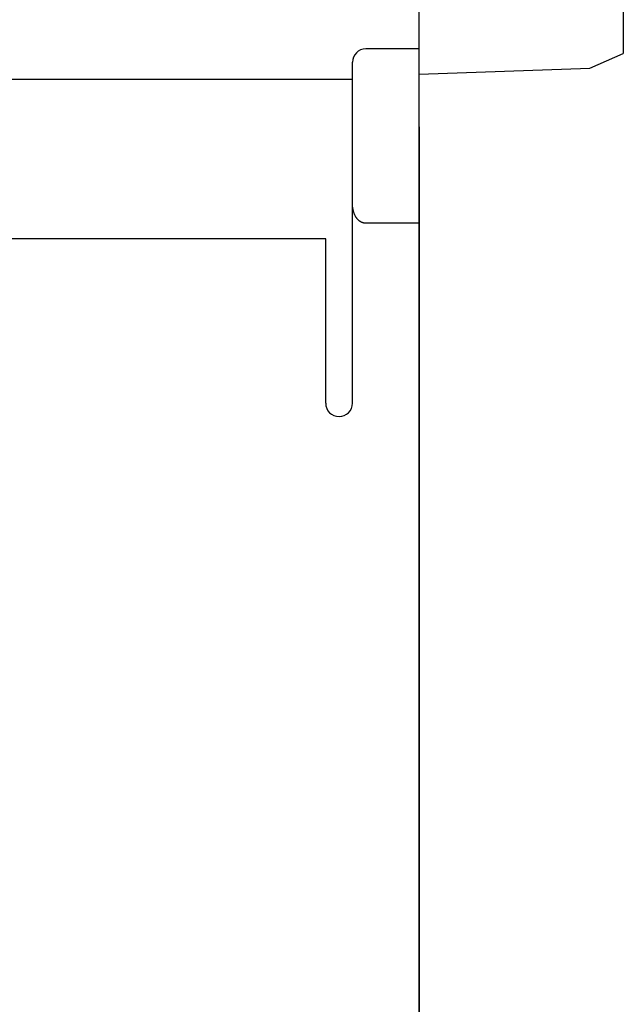
# Model space of a CAD drawing. Extents: x 0 to 594, y 0 to 420.
# Drawn here: x 282 to 300, y 250 to 279 of the extents above; entities that cross this region are included whole.
import ezdxf

# ---------------------------------------------------------------- set-up
doc = ezdxf.new("R2010")
doc.units = 0
doc.header["$LTSCALE"] = 32.67
doc.header["$MEASUREMENT"] = 0
doc.layers.add('10000_FRONT', color=7, linetype='CONTINUOUS')

msp = doc.modelspace()

# ---------------------------------------------------------------- linework, layer by layer
at = {"layer": '10000_FRONT', "color": 7, "linetype": 'Continuous'}
for p, q in [((293.50584, 238.55904), (293.50584, 337.75723)), ((299.60584, 280.94421), (299.60584, 278.02025)), ((293.5051, 278.15723), (291.90584, 278.15723)), ((298.60644, 277.58535), (299.60584, 278.02025)), ((291.50584, 267.55723), (291.50584, 277.75715)), ((293.50584, 277.40723), (298.60644, 277.58535)), ((291.50584, 277.2411), (265.50584, 277.2411)), ((293.50529, 275.82371), (293.50529, 242.07085)), ((291.50597, 273.53349), (291.50584, 273.55105)), ((291.50638, 273.51593), (291.50597, 273.53349)), ((291.50707, 273.49837), (291.50638, 273.51593)), ((291.50805, 273.48082), (291.50707, 273.49837)), ((291.50932, 273.46329), (291.50805, 273.48082)), ((291.5109, 273.44578), (291.50932, 273.46329)), ((291.51279, 273.4283), (291.5109, 273.44578)), ((291.51499, 273.41085), (291.51279, 273.4283)), ((291.51753, 273.39345), (291.51499, 273.41085)), ((291.52039, 273.3761), (291.51753, 273.39345)), ((291.5236, 273.3588), (291.52039, 273.3761)), ((291.52655, 273.34437), (291.5236, 273.3588)), ((291.52976, 273.32999), (291.52655, 273.34437)), ((291.53322, 273.31566), (291.52976, 273.32999)), ((291.53694, 273.30141), (291.53322, 273.31566)), ((291.54093, 273.28723), (291.53694, 273.30141)), ((291.5452, 273.27313), (291.54093, 273.28723)), ((291.54974, 273.25912), (291.5452, 273.27313)), ((291.55458, 273.24521), (291.54974, 273.25912)), ((291.55971, 273.2314), (291.55458, 273.24521)), ((291.56513, 273.21771), (291.55971, 273.2314)), ((291.57087, 273.20414), (291.56513, 273.21771)), ((291.57691, 273.19069), (291.57087, 273.20414)), ((291.58219, 273.17959), (291.57691, 273.19069)), ((291.5877, 273.16859), (291.58219, 273.17959)), ((291.59344, 273.1577), (291.5877, 273.16859)), ((291.5994, 273.14694), (291.59344, 273.1577)), ((291.6056, 273.13631), (291.5994, 273.14694)), ((291.61204, 273.12582), (291.6056, 273.13631)), ((291.61871, 273.11549), (291.61204, 273.12582)), ((291.62563, 273.10533), (291.61871, 273.11549)), ((291.6328, 273.09533), (291.62563, 273.10533)), ((291.64022, 273.08552), (291.6328, 273.09533)), ((291.64789, 273.07591), (291.64022, 273.08552)), ((291.65582, 273.0665), (291.64789, 273.07591)), ((291.66401, 273.0573), (291.65582, 273.0665)), ((291.67109, 273.04974), (291.66401, 273.0573)), ((291.67836, 273.04236), (291.67109, 273.04974)), ((291.6858, 273.03515), (291.67836, 273.04236)), ((291.69343, 273.02813), (291.6858, 273.03515)), ((291.70124, 273.02132), (291.69343, 273.02813)), ((291.70922, 273.01471), (291.70124, 273.02132)), ((291.71737, 273.00832), (291.70922, 273.01471)), ((291.7257, 273.00216), (291.71737, 273.00832)), ((291.7342, 272.99625), (291.7257, 273.00216)), ((291.74287, 272.99059), (291.7342, 272.99625)), ((291.75171, 272.98519), (291.74287, 272.99059)), ((291.76071, 272.98006), (291.75171, 272.98519)), ((291.76987, 272.97522), (291.76071, 272.98006)), ((291.77919, 272.97067), (291.76987, 272.97522)), ((291.78773, 272.96683), (291.77919, 272.97067)), ((291.79639, 272.96324), (291.78773, 272.96683)), ((291.80516, 272.95991), (291.79639, 272.96324)), ((291.81402, 272.95685), (291.80516, 272.95991)), ((291.82298, 272.95405), (291.81402, 272.95685)), ((291.83201, 272.95152), (291.82298, 272.95405)), ((291.84111, 272.94927), (291.83201, 272.95152)), ((291.85027, 272.94731), (291.84111, 272.94927)), ((291.85947, 272.94563), (291.85027, 272.94731)), ((291.86871, 272.94425), (291.85947, 272.94563)), ((291.87798, 272.94316), (291.86871, 272.94425)), ((291.88726, 272.94238), (291.87798, 272.94316)), ((291.89655, 272.94191), (291.88726, 272.94238)), ((291.90584, 272.94175), (291.89655, 272.94191)), ((293.5051, 272.94176), (291.90584, 272.94175)), ((290.70584, 272.47133), (266.30584, 272.47133)), ((290.70584, 267.55723), (290.70584, 272.47133))]:
    msp.add_line(p, q, dxfattribs=at)
for centre, start, end in [((291.90584, 277.75723), 90, 180), ((291.10584, 267.55723), 180, 0)]:
    msp.add_arc(centre, 0.4, start, end, dxfattribs=at)

doc.saveas('drawing.dxf')
